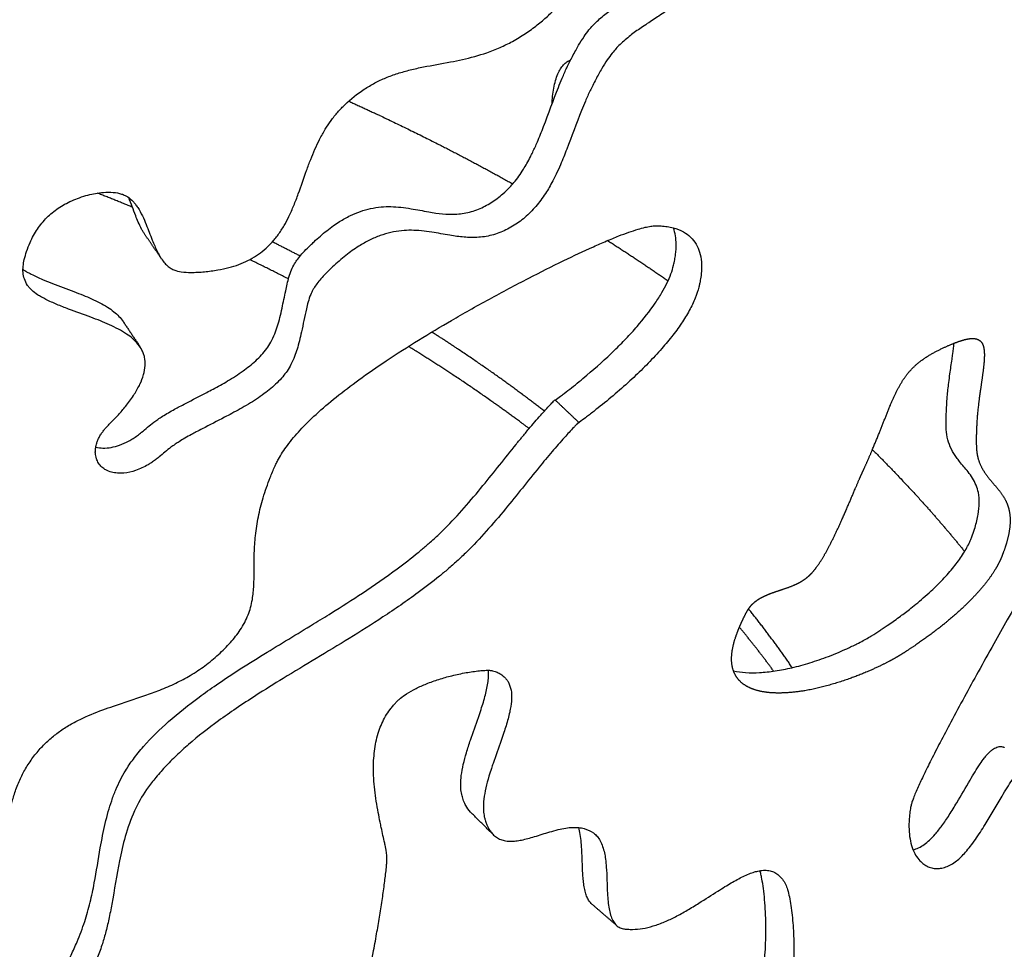
# Model space of a CAD drawing. Units: millimetres. Extents: x 799 to 2239, y 11 to 1429.
# Drawn here: x 1171 to 1273, y 165 to 261 of the extents above; entities that cross this region are included whole.
import ezdxf

# ---------------------------------------------------------------- set-up
doc = ezdxf.new("R2010")
doc.units = ezdxf.units.MM
doc.header["$MEASUREMENT"] = 0
doc.layers.add('Crea2D$visibili$linee', color=7, linetype='Continuous', true_color=0x000000)

msp = doc.modelspace()

# ---------------------------------------------------------------- linework, layer by layer
at = {"layer": 'Crea2D$visibili$linee'}
for points, knots in [([(1221.11, 239.4), (1221.6, 239.59), (1222.53, 240.07), (1223.8, 241.04), (1224.72, 242), (1225.39, 242.87), (1225.83, 243.53), (1226.22, 244.2), (1226.55, 244.81), (1226.91, 245.54), (1227.38, 246.57), (1228.25, 248.76), (1229.05, 250.98), (1229.87, 252.99), (1230.26, 253.85), (1230.63, 254.6), (1231.02, 255.36), (1231.51, 256.25), (1232.08, 257.16), (1232.57, 257.84), (1233.01, 258.36), (1233.62, 258.99), (1234.48, 259.72), (1235.44, 260.41), (1236.43, 261.07), (1237.28, 261.62), (1238.37, 262.34), (1239.51, 263.14), (1240.76, 264.1), (1242.3, 265.46), (1243.66, 266.97), (1244.66, 268.47), (1245.19, 269.39), (1245.67, 270.33), (1246.23, 271.58), (1246.98, 273.44), (1247.51, 275.23), (1247.79, 276.9), (1247.85, 278), (1247.78, 279.03), (1247.56, 279.91), (1247.28, 280.53), (1247, 280.94), (1246.72, 281.27), (1246.39, 281.52), (1246.03, 281.68), (1245.61, 281.78), (1245.11, 281.8), (1244.54, 281.76), (1243.82, 281.66), (1242.79, 281.44), (1241.95, 281.19), (1241.5, 281.05), (1240.77, 280.81), (1239.72, 280.41), (1238.42, 279.74), (1237.24, 279.01), (1235.84, 277.86), (1234.5, 276.41), (1233.58, 275.19), (1233.07, 274.38), (1232.8, 273.88), (1232.59, 273.47), (1232.43, 273.12), (1232.25, 272.75), (1232, 272.22), (1231.44, 270.96), (1230.71, 269.29), (1229.81, 267.35), (1229.09, 265.9), (1228.5, 264.83), (1228.03, 264.11), (1227.53, 263.41), (1226.84, 262.59), (1225.92, 261.66), (1224.86, 260.77), (1223.66, 259.9), (1222.38, 259.12), (1221.04, 258.46), (1219.32, 257.79), (1217.6, 257.33), (1215.41, 256.88), (1213.6, 256.58), (1211.79, 256.19), (1210.49, 255.82), (1209.26, 255.38), (1208.1, 254.83), (1206.64, 253.97), (1205.36, 252.95), (1204.27, 251.81), (1203.58, 250.95), (1202.96, 250.01), (1202.23, 248.68), (1201.61, 247.25), (1200.91, 245.36), (1200.37, 243.76), (1199.76, 242.17), (1199.28, 241.07), (1198.75, 240.06), (1198.15, 239.13), (1197.46, 238.29), (1196.71, 237.56), (1195.62, 236.76), (1194.39, 236.14), (1193.02, 235.72), (1191.83, 235.47), (1190.75, 235.33), (1189.82, 235.26), (1189.02, 235.24), (1188.2, 235.27), (1187.54, 235.43), (1187.16, 235.6), (1186.9, 235.76), (1186.58, 236.02), (1186.22, 236.43), (1185.8, 237.08), (1185.44, 237.81), (1184.99, 238.91), (1184.61, 239.97), (1184.12, 241.1), (1183.74, 241.8), (1183.4, 242.28), (1183.08, 242.67), (1182.72, 242.99), (1182.3, 243.22), (1181.81, 243.41), (1181.05, 243.55), (1179.88, 243.54), (1178.71, 243.32), (1177.63, 242.98), (1176.83, 242.66), (1176.09, 242.3), (1175.42, 241.89), (1174.8, 241.43), (1174.05, 240.74), (1173.39, 239.95), (1172.85, 239.06), (1172.47, 238.28), (1172.16, 237.45), (1171.91, 236.63), (1171.78, 235.9), (1171.76, 235.22), (1171.9, 234.54), (1172.16, 234.02), (1172.44, 233.65), (1172.77, 233.3), (1173.2, 232.98), (1173.7, 232.69), (1174.36, 232.34), (1175.29, 231.92), (1176.84, 231.31), (1178.36, 230.78), (1180.08, 230.12), (1181.33, 229.57), (1182.44, 228.93), (1183.13, 228.4), (1183.68, 227.85), (1184.04, 227.31), (1184.24, 226.85), (1184.38, 226.32), (1184.42, 225.59), (1184.26, 224.65), (1183.86, 223.65), (1183.26, 222.6), (1182.53, 221.58), (1181.87, 220.79), (1181.26, 220.14), (1180.86, 219.74), (1180.53, 219.39), (1180.34, 219.18), (1180.12, 218.93), (1179.89, 218.62), (1179.67, 218.28), (1179.51, 217.93), (1179.37, 217.56), (1179.3, 217.24), (1179.25, 216.9), (1179.24, 216.51), (1179.33, 216.02), (1179.57, 215.52), (1179.91, 215.12), (1180.36, 214.8), (1180.92, 214.59), (1181.54, 214.49), (1182.39, 214.5), (1183.48, 214.75), (1184.42, 215.2), (1185.08, 215.61), (1185.46, 215.88), (1186.12, 216.4), (1186.77, 216.97), (1187.47, 217.48), (1187.95, 217.79), (1188.51, 218.14), (1189.03, 218.42), (1189.43, 218.64), (1189.79, 218.83), (1190.85, 219.38), (1192.08, 220.01), (1193.67, 220.84), (1195.07, 221.61), (1196.4, 222.49), (1197.38, 223.25), (1198.03, 223.83), (1198.59, 224.43), (1199.07, 225.06), (1199.48, 225.76), (1199.82, 226.53), (1200.1, 227.34), (1200.33, 228.19), (1200.65, 229.58), (1200.92, 230.93), (1201.22, 232.22), (1201.42, 232.83), (1201.63, 233.29), (1201.84, 233.66), (1202.14, 234.1), (1202.55, 234.61), (1203.1, 235.19), (1203.95, 236.01), (1205.06, 236.99), (1206.34, 237.91), (1207.53, 238.59), (1208.64, 239.07), (1209.75, 239.39), (1210.84, 239.57), (1211.9, 239.61), (1212.94, 239.55), (1214.26, 239.38), (1215.48, 239.14), (1216.83, 238.93), (1218.09, 238.81), (1219.36, 238.89), (1220.38, 239.13), (1220.87, 239.3), (1221.11, 239.4)], [0, 0, 0, 0, 1.568064, 3.127075, 4.764449, 5.571157, 6.413595, 7.135685, 7.894777, 8.492505, 9.570524, 11.297584, 15.569869, 16.632197, 17.812179, 18.412003, 19.119892, 20.405198, 21.456611, 22.318417, 22.919441, 23.522093, 24.92864, 26.298425, 27.074728, 28.511084, 29.332386, 30.989522, 32.675587, 34.074405, 37.132705, 38.747765, 39.484292, 40.310132, 41.919096, 43.580451, 46.337262, 47.52234, 48.629903, 49.652946, 50.593072, 51.343541, 51.704279, 52.058951, 52.648647, 52.922168, 53.23997, 53.961388, 54.403847, 54.94049, 56.147596, 57.561032, 57.561032, 57.561032, 59.863315, 60.93576, 61.957527, 64.000243, 66.362412, 67.879097, 68.564642, 69.234337, 69.589192, 69.941156, 70.390861, 70.838442, 71.679579, 74.535916, 76.321428, 78.083462, 79.371793, 80.004729, 80.647707, 81.954394, 83.217485, 84.583722, 86.090358, 87.666884, 89.090903, 90.560368, 93.179251, 94.451169, 97.265269, 98.662291, 100.012097, 101.317429, 102.570894, 103.8637, 106.389888, 107.476848, 108.59295, 109.672911, 110.863721, 113.144402, 114.344449, 116.908073, 118.206339, 119.438129, 120.51527, 121.633965, 122.743719, 123.776616, 124.76517, 126.803643, 127.876582, 129.059895, 130.446758, 131.146841, 131.833915, 132.848878, 133.625608, 133.856612, 134.081434, 134.555175, 135.091094, 135.69707, 136.879721, 137.530598, 139.272714, 140.249174, 141.220596, 141.651831, 142.013451, 142.75181, 143.059958, 143.461863, 144.323983, 145.35409, 146.972385, 147.873927, 148.740984, 149.564371, 150.336775, 151.104308, 151.857791, 153.404598, 154.185342, 154.983411, 155.978182, 156.852195, 157.56355, 158.200118, 158.881813, 159.618435, 159.913282, 160.285559, 161.048684, 161.518347, 162.033968, 163.280829, 164.584182, 167.035239, 168.084987, 170.131766, 171.118696, 171.930604, 172.723143, 173.436019, 173.867257, 174.234335, 175.079765, 176.039371, 177.083894, 178.29391, 179.657346, 180.854775, 181.35738, 182.339838, 182.551066, 182.813906, 183.177893, 183.559986, 183.977444, 184.376159, 184.712312, 185.179926, 185.343437, 185.738382, 186.336365, 186.839704, 187.378824, 187.900184, 188.496115, 189.138818, 189.78486, 191.040363, 192.464429, 192.902252, 193.367671, 193.859682, 195.442027, 195.962369, 196.454822, 197.137682, 197.952732, 198.223323, 198.493694, 199.196453, 201.782158, 202.643455, 204.590832, 206.555646, 207.431698, 208.304782, 209.164393, 209.89416, 210.689839, 211.58862, 212.403812, 213.282935, 214.230533, 216.668796, 217.406931, 218.223717, 218.581682, 218.927566, 219.492042, 220.154325, 220.910183, 221.891173, 223.700327, 225.337801, 226.618621, 227.79732, 228.956903, 230.084844, 231.09801, 232.139759, 233.218783, 235.096265, 235.847741, 237.31208, 238.884598, 239.66694, 240.445928, 240.445928, 240.445928, 240.445928]), ([(1218.82, 241.79), (1219.27, 241.97), (1220.17, 242.43), (1221.23, 243.23), (1221.98, 243.96), (1222.53, 244.57), (1223, 245.19), (1223.44, 245.86), (1223.83, 246.52), (1224.15, 247.12), (1224.51, 247.85), (1224.98, 248.89), (1225.86, 251.12), (1226.65, 253.35), (1227.48, 255.37), (1227.95, 256.44), (1228.43, 257.39), (1228.84, 258.16), (1229.23, 258.84), (1229.68, 259.56), (1230.17, 260.24), (1230.63, 260.77), (1231.25, 261.39), (1232.1, 262.1), (1233.03, 262.77), (1233.95, 263.39), (1234.7, 263.87), (1235.63, 264.49), (1236.91, 265.37), (1238.64, 266.71), (1240.14, 268.18), (1241.16, 269.44), (1241.92, 270.52), (1242.67, 271.8), (1243.29, 273.12), (1243.77, 274.27), (1244.23, 275.46), (1244.66, 276.77), (1244.99, 278.23), (1245.17, 279.53), (1245.18, 280.72), (1245.07, 281.46), (1244.98, 281.79)], [0, 0, 0, 0, 1.478561, 2.996349, 3.972538, 4.620966, 5.474302, 6.309435, 7.024996, 7.777181, 8.320319, 9.485746, 11.196273, 15.521368, 16.574565, 17.743752, 19.039579, 19.749307, 20.364222, 21.408274, 22.263505, 22.886931, 23.511545, 24.904043, 26.208839, 26.927832, 28.251983, 28.863423, 30.299038, 32.917513, 35.398656, 36.592712, 37.773795, 39.344442, 41.057396, 42.137097, 43.101298, 44.868932, 46.276162, 47.593681, 48.797621, 49.823634, 49.823634, 49.823634, 49.823634]), ([(1226.41, 252.65), (1226.42, 252.92), (1226.45, 253.47), (1226.58, 254.28), (1226.76, 255.05), (1226.99, 255.72), (1227.26, 256.27), (1227.57, 256.69), (1227.93, 257.01), (1228.19, 257.14), (1228.33, 257.18)], [0, 0, 0, 0, 0.816366, 1.644712, 2.467435, 3.180247, 3.765722, 4.289231, 4.755416, 5.175581, 5.175581, 5.175581, 5.175581]), ([(1179.29, 217.19), (1179.54, 217.13), (1180.07, 217.07), (1180.9, 217.14), (1181.8, 217.39), (1182.55, 217.73), (1183.15, 218.08), (1183.6, 218.39), (1184.31, 218.95), (1184.98, 219.54), (1185.71, 220.08), (1186.41, 220.54), (1187.18, 220.97), (1187.98, 221.4), (1189.09, 221.98), (1190.25, 222.58), (1191.7, 223.34), (1192.97, 224.04), (1194.46, 225), (1195.62, 225.92), (1196.42, 226.71), (1196.95, 227.35), (1197.41, 228.08), (1197.77, 228.87), (1198.08, 229.73), (1198.32, 230.61), (1198.6, 231.83), (1198.83, 232.98), (1199.06, 234.05), (1199.24, 234.78), (1199.48, 235.49), (1199.8, 236.12), (1200.17, 236.66), (1200.61, 237.19), (1201.07, 237.67), (1201.49, 238.08), (1202.14, 238.71), (1202.92, 239.39), (1203.82, 240.06), (1204.62, 240.59), (1205.53, 241.11), (1206.95, 241.7), (1208.37, 242.02), (1209.78, 242.06), (1210.81, 241.99), (1212.12, 241.8), (1213.31, 241.56), (1214.62, 241.34), (1215.59, 241.24), (1216.57, 241.26), (1217.34, 241.35), (1218.09, 241.52), (1218.58, 241.69), (1218.82, 241.79)], [0, 0, 0, 0, 0.746931, 1.59642, 2.510321, 3.521349, 4.063192, 4.606145, 5.148047, 6.771206, 7.286807, 7.857116, 9.315199, 9.906125, 10.602773, 13.061443, 13.809332, 15.525956, 17.419318, 19.101275, 19.960322, 20.797232, 21.596649, 22.544667, 23.402844, 24.320704, 25.303067, 27.125679, 27.848245, 28.581414, 29.393719, 30.093947, 30.680346, 31.364781, 32.169425, 32.65548, 33.142817, 34.882618, 35.751392, 36.505768, 37.773764, 38.887031, 41.100793, 42.101331, 43.130023, 44.195986, 46.052378, 46.795934, 48.168648, 48.968588, 49.723632, 50.498211, 51.27049, 51.27049, 51.27049, 51.27049]), ([(1184.37, 239.16), (1184.31, 239.25), (1184.19, 239.43), (1183.95, 239.85), (1183.69, 240.41), (1183.25, 241.5), (1182.95, 242.36), (1182.7, 242.98)], [0, 0, 0, 0, 0.31259, 0.663082, 1.44697, 2.164456, 4.176499, 4.176499, 4.176499, 4.176499]), ([(1195.83, 191.53), (1195.14, 191.09), (1193.84, 190.23), (1191.49, 188.59), (1189.42, 186.98), (1187.61, 185.34), (1186.44, 184.15), (1185.42, 182.98), (1184.29, 181.52), (1183.19, 179.55), (1182.31, 177.04), (1181.57, 173.81), (1181.14, 170.94), (1180.66, 168.45), (1180.32, 167.03), (1179.92, 165.66), (1179.42, 164.31), (1178.62, 162.41), (1177.21, 159.61), (1174.99, 156.1), (1172.11, 152.59), (1169, 149.71), (1166.32, 147.91), (1164.24, 146.88), (1162.31, 146.1), (1160.29, 145.58), (1158.22, 145.33), (1156.9, 145.31), (1155.89, 145.35), (1155.21, 145.42), (1154.59, 145.52), (1154.02, 145.67), (1153.52, 145.87), (1153.1, 146.11), (1152.76, 146.4), (1152.49, 146.74), (1152.29, 147.1), (1152.13, 147.45), (1151.95, 147.95), (1151.79, 148.45), (1151.57, 149.07), (1151.33, 149.67), (1150.96, 150.35), (1150.5, 150.98), (1149.99, 151.55), (1149.2, 152.29), (1148.42, 152.85), (1147.71, 153.28), (1147.36, 153.49), (1147, 153.69), (1146.59, 153.86), (1146.13, 153.98), (1145.59, 154.1), (1144.96, 154.22), (1143.96, 154.38), (1142.92, 154.53), (1141.63, 154.74), (1140.41, 154.96), (1139.01, 155.28), (1137.73, 155.67), (1136.66, 156.11), (1135.78, 156.63), (1135.2, 157.11), (1134.84, 157.55), (1134.67, 157.8), (1134.57, 158), (1134.49, 158.19), (1134.37, 158.52), (1134.22, 159), (1134.02, 159.7), (1133.82, 160.51), (1133.62, 161.63), (1133.53, 162.88), (1133.67, 164.05), (1133.93, 164.85), (1134.27, 165.55), (1134.87, 166.32), (1135.7, 166.9), (1136.46, 167.25), (1137.32, 167.54), (1138.54, 167.77), (1140.18, 167.86), (1142.09, 167.79), (1144.14, 167.56), (1146.4, 167.18), (1148.72, 166.71), (1151.65, 166.03), (1154.11, 165.4), (1156.35, 164.86), (1157.53, 164.59), (1158.6, 164.38), (1159.21, 164.27), (1159.65, 164.22), (1160, 164.18), (1160.42, 164.15), (1160.83, 164.17), (1161.17, 164.25), (1161.48, 164.34), (1161.85, 164.48), (1162.24, 164.64), (1162.8, 164.87), (1163.73, 165.29), (1165.01, 166.03), (1166.19, 166.95), (1167.08, 167.88), (1167.74, 168.74), (1168.32, 169.73), (1168.79, 170.79), (1169.17, 171.97), (1169.48, 173.26), (1169.79, 175.15), (1170.01, 177.03), (1170.29, 178.85), (1170.54, 180.12), (1170.88, 181.39), (1171.34, 182.63), (1171.95, 183.85), (1172.69, 184.99), (1173.52, 186.03), (1174.43, 186.94), (1175.41, 187.73), (1176.49, 188.45), (1178.01, 189.26), (1179.58, 189.9), (1181.83, 190.68), (1183.81, 191.31), (1185.96, 192.09), (1187.54, 192.77), (1188.84, 193.47), (1189.83, 194.08), (1190.82, 194.78), (1191.97, 195.73), (1193.21, 196.97), (1194.1, 198.09), (1194.68, 199.06), (1195.03, 199.83), (1195.3, 200.63), (1195.52, 201.65), (1195.62, 202.69), (1195.66, 204.29), (1195.63, 206), (1195.77, 208.1), (1196.06, 210.02), (1196.57, 212.02), (1197.11, 213.56), (1197.54, 214.62), (1197.75, 215.11), (1197.96, 215.55), (1198.34, 216.31), (1199.12, 217.48), (1200.43, 219.03), (1202.12, 220.69), (1204.16, 222.42), (1206.58, 224.26), (1210.52, 226.98), (1214.36, 229.33), (1217.95, 231.39), (1220.6, 232.86), (1223.83, 234.58), (1227.41, 236.39), (1230.1, 237.65), (1232.01, 238.48), (1233.23, 238.99), (1234.31, 239.39), (1235.22, 239.69), (1235.97, 239.9), (1236.58, 240.02), (1237.04, 240.06), (1237.39, 240.06), (1237.8, 240.04), (1238.31, 239.99), (1239.1, 239.83), (1239.94, 239.51), (1240.76, 238.92), (1241.33, 238.19), (1241.7, 237.31), (1241.88, 236.26), (1241.85, 235.28), (1241.75, 234.53), (1241.66, 234.08), (1241.52, 233.45), (1241.2, 232.51), (1240.59, 231.26), (1239.77, 229.93), (1238.76, 228.56), (1237.54, 227.12), (1236.17, 225.66), (1234.62, 224.16), (1232.95, 222.69), (1231.47, 221.47), (1230.44, 220.67), (1229.8, 220.18), (1229.4, 219.88), (1229.13, 219.68), (1229.07, 219.63), (1229.04, 219.6), (1229.02, 219.59), (1229.01, 219.57), (1229, 219.57)], [0, 0, 0, 0, 2.453287, 4.668041, 8.604349, 10.31161, 11.997646, 13.592931, 14.974115, 17.526437, 20.339434, 22.91193, 27.458075, 29.046327, 30.518525, 31.831211, 33.327329, 34.857307, 38.007309, 42.716761, 47.304119, 51.597718, 55.38331, 56.973064, 58.549669, 61.619783, 63.210179, 64.805661, 65.556803, 66.240124, 66.855838, 67.449968, 68.016736, 68.444609, 68.897665, 69.357019, 69.728354, 70.140203, 70.512148, 71.340114, 71.712488, 72.456154, 73.283807, 74.035319, 74.79792, 75.575561, 77.270832, 77.682163, 78.050259, 78.517783, 78.905461, 79.38563, 79.929067, 80.56158, 81.307401, 82.970777, 83.722664, 85.218815, 86.692995, 88.030604, 89.22294, 90.175956, 91.083603, 91.477717, 91.865439, 91.993568, 92.142444, 92.504322, 93.036535, 93.654956, 94.68104, 95.540958, 97.066851, 98.425038, 99.044376, 99.592726, 100.752457, 101.939115, 102.584915, 103.26327, 104.660319, 106.307125, 108.18013, 110.377401, 112.516798, 115.028383, 117.494717, 121.538936, 122.644303, 124.405151, 125.164622, 125.932615, 126.24367, 126.505436, 126.985019, 127.502216, 127.736949, 128.022466, 128.47834, 128.936141, 129.272472, 130.283969, 132.004303, 133.699017, 134.75267, 135.875548, 136.947531, 138.173312, 139.348336, 140.673965, 142.15467, 145.078956, 146.369079, 147.68177, 148.933127, 150.332578, 151.644278, 153.018826, 154.396962, 155.648321, 156.869033, 158.164024, 159.517366, 162.053733, 163.239395, 166.645914, 168.299539, 170.097679, 171.80201, 172.724218, 173.587815, 175.432565, 177.192006, 178.832865, 179.725574, 180.575798, 181.382557, 182.246157, 183.703151, 184.498996, 187.046017, 188.844116, 190.804549, 192.854492, 195.048662, 195.676745, 196.284372, 196.659874, 197.125045, 198.839236, 200.875189, 203.206834, 205.929291, 208.896299, 212.332987, 220.283668, 222.410206, 224.750848, 229.355149, 233.398664, 236.784762, 238.275857, 239.633489, 240.753375, 241.741459, 242.501798, 243.08855, 243.595541, 243.878209, 244.155091, 244.805123, 245.426786, 246.564722, 247.488511, 248.418492, 249.33475, 250.339569, 251.58712, 252.261257, 252.622124, 252.966767, 254.176156, 255.597195, 257.147982, 258.855281, 260.69985, 262.789106, 264.868282, 267.175649, 269.464829, 270.602172, 271.110029, 271.885678, 272.087602, 272.125402, 272.136835, 272.185528, 272.200505, 272.200505, 272.200505, 272.200505]), ([(1226.75, 222.05), (1226.93, 222.18), (1227.24, 222.42), (1227.8, 222.84), (1228.71, 223.55), (1230.48, 224.99), (1232.36, 226.68), (1234.07, 228.4), (1235.51, 229.99), (1236.77, 231.58), (1237.74, 233.1), (1238.29, 234.12), (1238.69, 235.06), (1238.92, 235.77), (1239.02, 236.26), (1239.1, 236.63), (1239.2, 237.27), (1239.25, 238.1), (1239.18, 239.03), (1239.04, 239.59), (1238.94, 239.85)], [0, 0, 0, 0, 0.683425, 1.157446, 2.107736, 4.137646, 7.99691, 9.69996, 11.407417, 14.443635, 15.750689, 16.846042, 17.890802, 18.816748, 19.085715, 19.397357, 19.956931, 21.010533, 21.896735, 22.737198, 22.737198, 22.737198, 22.737198]), ([(1171.78, 235.54), (1171.9, 235.46), (1172.18, 235.3), (1172.85, 234.94), (1173.74, 234.53), (1175.21, 233.94), (1176.63, 233.43), (1178.26, 232.79), (1179.43, 232.28), (1180.48, 231.69), (1181.14, 231.22), (1181.7, 230.72), (1182, 230.36), (1182.12, 230.17)], [0, 0, 0, 0, 0.438596, 0.988795, 2.263756, 3.392437, 5.737439, 6.777012, 8.653689, 9.563128, 10.375536, 11.096539, 11.78571, 11.78571, 11.78571, 11.78571]), ([(1267.13, 219.02), (1267.12, 219.29), (1267.11, 219.83), (1267.13, 220.95), (1267.21, 222.3), (1267.36, 223.67), (1267.53, 224.96), (1267.68, 225.95), (1267.83, 227.01), (1267.89, 227.56), (1267.92, 227.93)], [0, 0, 0, 0, 0.811201, 1.619809, 3.381863, 4.846586, 5.75142, 7.288817, 7.85078, 8.958564, 8.958564, 8.958564, 8.958564]), ([(1193.87, 194.05), (1194.79, 194.64), (1197.42, 196.29), (1200.7, 198.25), (1204.09, 200.34), (1207, 202.2), (1210, 204.27), (1212.16, 205.95), (1213.29, 206.89), (1213.88, 207.4), (1214.36, 207.83), (1214.87, 208.31), (1215.88, 209.31), (1217.38, 210.93), (1219.23, 213.13), (1221, 215.34), (1222.25, 216.91), (1223.02, 217.87), (1223.34, 218.26), (1223.66, 218.65), (1224.3, 219.42), (1224.99, 220.22), (1225.74, 221.04), (1226.18, 221.52), (1226.5, 221.86), (1226.66, 222.03), (1226.71, 222.08), (1226.71, 222.08)], [0, 0, 0, 0, 3.293503, 9.288173, 11.460833, 15.265398, 19.634335, 22.382979, 23.486368, 24.038977, 24.730389, 25.422045, 26.113579, 29.01015, 32.027618, 34.76173, 37.498001, 38.046417, 38.458103, 39.007622, 39.557844, 41.454651, 42.180733, 42.907201, 43.39163, 43.591029, 43.602025, 43.602025, 43.602025, 43.602025]), ([(1229.01, 219.58), (1229.05, 219.63), (1229.1, 219.68), (1229.15, 219.74), (1229.16, 219.76), (1229.16, 219.76), (1229.16, 219.76), (1229.16, 219.76), (1229.16, 219.76), (1229.16, 219.76), (1229.14, 219.75), (1229.1, 219.7), (1229.01, 219.61), (1228.86, 219.45), (1228.42, 218.97), (1227.57, 218.07), (1226.38, 216.7), (1224.35, 214.24), (1222.15, 211.44), (1219.66, 208.51), (1217.98, 206.71), (1216.78, 205.57), (1216.12, 204.98), (1215.52, 204.46), (1214.36, 203.5), (1212.74, 202.26), (1210.79, 200.87), (1208.43, 199.28), (1204.39, 196.74), (1199.96, 194.12), (1196.76, 192.13), (1195.83, 191.53)], [0, 0, 0, 0, 0.185521, 0.225153, 0.233275, 0.235408, 0.237405, 0.23832, 0.239083, 0.240942, 0.253059, 0.294081, 0.434031, 0.626666, 0.976692, 2.376474, 4.331342, 6.416864, 11.95646, 15.011842, 17.943908, 19.343401, 19.972896, 20.601574, 21.71735, 24.496356, 26.708713, 28.913078, 33.033989, 41.017278, 44.347649, 44.347649, 44.347649, 44.347649]), ([(1245.15, 194.08), (1245.56, 193.99), (1246.46, 193.87), (1247.62, 193.87), (1248.64, 193.96), (1249.76, 194.1), (1251.24, 194.39), (1253.09, 194.9), (1254.68, 195.45), (1255.94, 195.96), (1256.92, 196.39), (1257.78, 196.8), (1258.52, 197.19), (1259.02, 197.47), (1259.6, 197.82), (1260.1, 198.14), (1260.64, 198.5), (1261.3, 198.94), (1262.21, 199.58), (1263.19, 200.32), (1264.02, 200.99), (1264.77, 201.62), (1265.77, 202.52), (1266.88, 203.62), (1268.01, 204.92), (1268.91, 206.16), (1269.37, 207.01), (1269.55, 207.42), (1269.6, 207.53), (1269.69, 207.76), (1269.88, 208.25), (1270.16, 209.08), (1270.44, 210.18), (1270.57, 211.39), (1270.49, 212.41), (1270.22, 213.27), (1269.85, 213.99), (1269.27, 214.8), (1268.67, 215.48), (1268.08, 216.24), (1267.62, 216.97), (1267.24, 217.95), (1267.14, 218.66), (1267.13, 219.02)], [0, 0, 0, 0, 1.263476, 2.696283, 3.483547, 4.326533, 6.087574, 8.01641, 10.061484, 11.14863, 12.096847, 13.262428, 14.005529, 14.607753, 14.987777, 16.018701, 16.407292, 16.913828, 18.411157, 19.742174, 20.595589, 21.60621, 22.684221, 24.622594, 26.316837, 27.846871, 29.202882, 29.202882, 29.202882, 29.540896, 29.959649, 30.781773, 32.166073, 33.358075, 34.424233, 35.218869, 36.05094, 36.835318, 38.222643, 38.733834, 39.743032, 40.796873, 41.873492, 41.873492, 41.873492, 41.873492]), ([(1280.45, 210.62), (1279.71, 209.52), (1278.3, 207.39), (1276.72, 204.92), (1275.8, 203.42), (1275.39, 202.75), (1274.63, 201.45), (1273.49, 199.46), (1271.95, 196.73), (1269.99, 193.21), (1268.15, 189.82), (1266.54, 186.78), (1265.61, 184.97), (1264.85, 183.44), (1264.31, 182.3), (1263.96, 181.5), (1263.75, 180.97), (1263.59, 180.54), (1263.5, 180.21), (1263.44, 179.93), (1263.38, 179.56), (1263.3, 178.89), (1263.25, 177.99), (1263.32, 176.97), (1263.51, 176.05), (1263.83, 175.23), (1264.23, 174.61), (1264.67, 174.17), (1265.13, 173.87), (1265.62, 173.69), (1266.15, 173.63), (1266.69, 173.68), (1267.25, 173.86), (1267.79, 174.14), (1268.3, 174.52), (1268.79, 174.97), (1269.26, 175.5), (1269.76, 176.13), (1270.45, 177.09), (1271.5, 178.76), (1272.51, 180.51), (1273.4, 181.98), (1273.89, 182.75), (1274.31, 183.32), (1274.63, 183.71), (1274.86, 183.95), (1275.07, 184.14), (1275.29, 184.3), (1275.52, 184.41), (1275.76, 184.49), (1275.99, 184.53), (1276.13, 184.52), (1276.2, 184.51)], [0, 0, 0, 0, 3.982545, 7.670953, 8.766516, 9.269512, 10.032955, 13.290981, 16.144987, 19.441291, 25.369344, 27.73469, 29.756232, 31.475299, 32.859324, 33.528174, 34.094835, 34.558586, 34.916533, 35.119989, 35.413856, 36.052203, 37.120761, 38.136897, 39.089532, 39.961002, 40.739929, 41.30513, 41.827849, 42.350792, 42.87507, 43.418182, 43.984567, 44.604883, 45.256372, 45.882112, 46.598866, 47.387636, 48.291699, 50.138657, 53.314421, 54.333898, 55.291761, 56.062996, 56.451011, 56.78833, 57.074786, 57.314065, 57.581859, 57.848103, 58.070246, 58.275886, 58.275886, 58.275886, 58.275886]), ([(1151.6, 148.99), (1151.79, 148.82), (1152.25, 148.52), (1153.12, 148.23), (1154, 148.09), (1154.83, 148.02), (1156.21, 147.98), (1158.3, 148.12), (1160.97, 148.78), (1163.51, 149.85), (1165.9, 151.27), (1168.21, 153.06), (1170.4, 155.18), (1172.47, 157.62), (1174.36, 160.3), (1175.75, 162.7), (1176.73, 164.64), (1177.47, 166.29), (1178.04, 167.79), (1178.46, 169.16), (1178.81, 170.48), (1179.26, 172.7), (1179.62, 175.01), (1180.07, 177.47), (1180.44, 179.1), (1180.93, 180.67), (1181.34, 181.77), (1181.82, 182.81), (1182.41, 183.88), (1183.04, 184.8), (1183.69, 185.62), (1184.83, 186.97), (1186.87, 188.97), (1189.45, 191.02), (1191.84, 192.71), (1193.16, 193.58), (1193.87, 194.05)], [0, 0, 0, 0, 0.771322, 1.62771, 2.744711, 3.427728, 4.122974, 6.896441, 9.698761, 12.347743, 15.139902, 18.024457, 21.082766, 24.282257, 27.603039, 30.920342, 32.586324, 34.118629, 36.358938, 37.375918, 38.421353, 40.471046, 44.145109, 45.43968, 47.989407, 49.159867, 50.364309, 51.505782, 52.580064, 54.033528, 54.838854, 55.713573, 59.361813, 63.38425, 65.580692, 68.136398, 68.136398, 68.136398, 68.136398]), ([(1219.23, 132.25), (1219.56, 132.34), (1220.16, 132.48), (1221.01, 132.62), (1221.74, 132.68), (1222.39, 132.64), (1222.97, 132.52), (1223.48, 132.29), (1223.92, 131.97), (1224.29, 131.51), (1224.62, 130.88), (1224.87, 130.08), (1225.02, 129.32), (1225.22, 128.19), (1225.42, 126.96), (1225.73, 125.41), (1226.09, 124.04), (1226.55, 122.59), (1226.99, 121.42), (1227.37, 120.56), (1227.72, 119.86), (1228.07, 119.26), (1228.45, 118.79), (1228.7, 118.54), (1228.93, 118.38), (1229.14, 118.27), (1229.35, 118.22), (1229.56, 118.21), (1229.76, 118.26), (1230.04, 118.4), (1230.38, 118.71), (1230.76, 119.26), (1231.11, 119.98), (1231.46, 120.9), (1231.8, 122.04), (1232.09, 123.18), (1232.31, 124.23), (1232.47, 125), (1232.58, 125.65), (1232.65, 126.14), (1232.69, 126.56), (1232.7, 126.89), (1232.68, 127.14), (1232.64, 127.32), (1232.58, 127.47), (1232.49, 127.57), (1232.38, 127.61), (1232.27, 127.63), (1232.09, 127.62), (1231.9, 127.58), (1231.7, 127.58), (1231.55, 127.64), (1231.47, 127.76), (1231.42, 127.89), (1231.38, 128.1), (1231.37, 128.41), (1231.41, 128.88), (1231.51, 129.6), (1231.72, 130.64), (1232.02, 131.89), (1232.37, 133.19), (1232.85, 134.74), (1233.51, 136.53), (1234.54, 138.69), (1235.92, 140.83), (1237.72, 142.75), (1239.36, 144.02), (1241.06, 145.16), (1242.55, 146.08), (1244.07, 147.13), (1245.18, 148.02), (1246.22, 149.03), (1247.18, 150.17), (1247.89, 151.22), (1248.43, 152.15), (1248.87, 153), (1249.26, 153.85), (1249.61, 154.71), (1249.9, 155.51), (1250.2, 156.39), (1250.45, 157.28), (1250.68, 158.2), (1250.87, 159.14), (1251.09, 160.49), (1251.29, 162.25), (1251.4, 164.44), (1251.39, 166.65), (1251.26, 168.45), (1251.09, 169.79), (1250.94, 170.68), (1250.76, 171.42), (1250.57, 171.95), (1250.38, 172.3), (1250.16, 172.63), (1249.85, 172.97), (1249.41, 173.27), (1248.93, 173.44), (1248.37, 173.49), (1247.83, 173.43), (1247.29, 173.3), (1246.52, 173.02), (1245.5, 172.52), (1244.44, 171.89), (1243.13, 171.06), (1241.84, 170.23), (1240.38, 169.34), (1239.21, 168.68), (1238.04, 168.13), (1236.91, 167.71), (1235.8, 167.43), (1234.9, 167.35), (1234.3, 167.37), (1233.98, 167.4), (1233.76, 167.43), (1233.55, 167.49), (1233.27, 167.61), (1232.95, 167.86), (1232.65, 168.3), (1232.44, 168.86), (1232.29, 169.52), (1232.19, 170.27), (1232.09, 171.71), (1232.08, 173.18), (1231.95, 174.57), (1231.83, 175.28), (1231.66, 175.92), (1231.41, 176.51), (1231.09, 176.99), (1230.56, 177.46), (1229.9, 177.77), (1229.15, 177.9), (1228.51, 177.91), (1227.8, 177.84), (1227.02, 177.67), (1225.94, 177.37), (1224.91, 177.04), (1223.93, 176.75), (1223.29, 176.6), (1222.67, 176.5), (1222.07, 176.46), (1221.5, 176.52), (1220.99, 176.68), (1220.56, 176.93), (1220.22, 177.26), (1219.99, 177.57), (1219.83, 177.84), (1219.7, 178.11), (1219.59, 178.4), (1219.49, 178.7), (1219.39, 179.1), (1219.34, 179.5), (1219.31, 180.11), (1219.36, 180.9), (1219.57, 182.01), (1219.85, 183.06), (1220.12, 183.9), (1220.53, 185.13), (1220.98, 186.36), (1221.51, 187.89), (1221.81, 188.87), (1222.04, 189.77), (1222.18, 190.54), (1222.27, 191.38), (1222.19, 192.16), (1222.01, 192.7), (1221.83, 193.05), (1221.6, 193.35), (1221.3, 193.62), (1220.95, 193.85), (1220.6, 194.01), (1220.31, 194.09), (1220.11, 194.12), (1219.85, 194.14), (1219.44, 194.13), (1218.64, 194.07), (1217.5, 193.9), (1216.1, 193.6), (1214.73, 193.21), (1213.49, 192.77), (1212.38, 192.28), (1211.48, 191.78), (1210.86, 191.34), (1210.48, 191.01), (1210.22, 190.74), (1209.95, 190.44), (1209.6, 189.99), (1209.05, 189.16), (1208.46, 187.81), (1208.2, 186.64), (1208.11, 186.03), (1208.02, 185.38), (1207.95, 184.36), (1207.99, 182.94), (1208.13, 181.39), (1208.37, 179.88), (1208.63, 178.59), (1208.85, 177.53), (1209.05, 176.66), (1209.22, 175.86), (1209.29, 175.5), (1209.33, 175.21), (1209.37, 174.9), (1209.37, 174.56), (1209.34, 174.16), (1209.31, 173.79), (1209.23, 173.05), (1209.09, 171.91), (1208.87, 170.31), (1208.6, 168.62), (1208.29, 166.82), (1207.8, 164.17), (1206.79, 159.28), (1205.48, 153.79), (1204.18, 149.16), (1203.52, 147.02), (1203.18, 145.93), (1202.85, 144.97), (1202.34, 143.78), (1201.55, 142.26), (1200.28, 140.13), (1198.97, 138.16), (1197.81, 136.29), (1197.15, 135.12), (1196.54, 133.93), (1196.07, 132.76), (1195.77, 131.59), (1195.66, 130.53), (1195.74, 129.59), (1195.98, 128.8), (1196.37, 128.17), (1196.89, 127.66), (1197.56, 127.29), (1198.38, 127.02), (1199.32, 126.89), (1200.43, 126.86), (1201.6, 126.95), (1202.84, 127.14), (1204.14, 127.4), (1205.55, 127.75), (1207.59, 128.33), (1209.62, 129), (1212.29, 129.94), (1214.42, 130.71), (1216.56, 131.45), (1217.94, 131.9), (1218.82, 132.15), (1219.23, 132.25)], [0, 0, 0, 0, 1.018319, 1.850399, 2.590385, 3.196927, 3.797853, 4.361868, 4.870677, 5.413672, 6.11574, 7.002216, 7.925015, 8.433459, 10.434164, 11.668003, 13.168543, 14.706914, 16.20861, 16.908433, 17.528472, 18.568825, 18.993745, 19.348947, 19.607283, 19.837337, 20.04556, 20.256381, 20.455027, 20.67366, 21.188812, 21.829302, 22.653431, 23.594945, 24.755502, 26.227955, 27.119856, 27.999744, 28.576114, 29.09111, 29.49741, 29.840923, 30.063258, 30.251056, 30.405299, 30.53353, 30.639463, 30.755068, 30.872599, 31.181865, 31.331009, 31.479479, 31.643285, 31.758409, 31.900816, 32.251813, 32.697719, 33.307475, 34.430716, 35.890959, 37.179528, 38.450428, 40.772406, 42.88654, 45.626702, 48.387794, 50.730645, 51.838536, 54.536826, 55.966857, 57.403569, 58.794932, 60.302247, 61.883775, 62.569764, 63.549258, 64.739468, 65.376471, 66.341258, 67.278453, 68.185543, 69.112662, 70.109626, 71.076366, 73.206581, 75.403876, 77.666713, 79.826429, 80.827504, 81.724249, 82.51469, 83.106642, 83.409492, 83.71967, 84.29237, 84.769239, 85.294391, 85.831595, 86.430622, 86.925062, 87.503219, 88.867661, 90.339724, 91.207888, 93.519099, 94.93902, 96.325964, 97.556521, 98.816815, 99.942509, 100.97967, 101.506423, 101.752658, 101.937461, 102.186648, 102.392107, 102.859722, 103.371498, 103.987264, 104.642856, 105.412964, 106.251154, 108.97915, 109.805406, 110.445042, 111.134334, 111.788824, 112.344764, 112.856526, 113.918443, 114.494937, 115.115759, 115.828568, 116.635525, 117.531618, 119.173045, 119.886455, 120.581152, 121.153231, 121.783446, 122.36674, 122.869429, 123.383381, 123.852345, 124.288668, 124.510443, 124.810866, 125.193999, 125.428049, 125.767465, 126.417296, 126.636207, 127.5997, 128.779211, 130.023745, 130.875234, 131.413748, 133.92002, 134.787569, 136.275133, 136.99342, 137.590221, 138.620464, 139.510346, 139.940007, 140.315093, 140.680812, 141.08181, 141.507718, 141.94712, 142.237594, 142.385721, 142.571466, 143.026067, 143.591849, 144.9747, 146.479436, 147.887653, 149.244235, 150.425913, 151.536883, 152.33588, 152.691206, 153.046556, 153.461768, 153.901611, 154.754783, 156.444296, 158.313199, 158.313199, 158.313199, 160.282423, 161.354079, 162.573965, 164.947029, 165.946196, 166.52584, 168.177162, 168.632597, 168.986733, 169.281263, 169.516448, 169.918091, 170.28955, 170.712761, 171.042714, 172.517298, 174.152125, 175.897384, 177.655469, 179.620946, 183.982992, 192.646887, 196.545405, 198.413668, 199.355092, 199.961836, 201.466125, 203.234081, 205.108998, 208.907059, 210.318603, 211.704692, 212.9393, 214.33146, 215.482764, 216.547304, 217.530787, 218.292124, 219.02357, 219.713973, 220.467232, 221.305253, 222.286106, 223.32231, 224.603582, 225.828001, 227.081577, 228.569988, 230.186885, 233.45368, 234.981934, 238.661647, 240.25386, 241.759929, 243.019557, 243.019557, 243.019557, 243.019557]), ([(1218, 179.47), (1217.8, 179.68), (1217.59, 179.98), (1217.38, 180.4), (1217.28, 180.65), (1217.19, 180.91), (1217.11, 181.18), (1217.02, 181.58), (1216.99, 181.97), (1216.98, 182.57), (1217.03, 183.34), (1217.24, 184.43), (1217.57, 185.66), (1218.1, 187.28), (1218.64, 188.76), (1219.16, 190.31), (1219.47, 191.32), (1219.7, 192.28), (1219.81, 192.95), (1219.87, 193.57), (1219.86, 193.96), (1219.84, 194.13)], [0, 0, 0, 0, 0.866624, 1.089531, 1.391621, 1.68063, 1.936059, 2.238489, 2.892924, 3.113172, 4.032782, 5.209326, 6.447649, 7.82884, 10.316124, 11.17664, 12.754966, 13.46444, 14.145523, 14.793524, 15.318316, 15.318316, 15.318316, 15.318316]), ([(1263.7, 175.59), (1263.9, 175.64), (1264.3, 175.79), (1264.87, 176.13), (1265.44, 176.61), (1266.05, 177.26), (1266.73, 178.13), (1267.47, 179.22), (1268.43, 180.8), (1269.29, 182.3), (1270.09, 183.64), (1270.58, 184.4), (1270.99, 184.99), (1271.31, 185.39), (1271.55, 185.64), (1271.77, 185.85), (1271.99, 186.02), (1272.23, 186.14), (1272.47, 186.23), (1272.71, 186.26), (1272.86, 186.25), (1272.92, 186.24)], [0, 0, 0, 0, 0.612779, 1.28205, 1.988262, 2.833711, 3.955496, 5.300693, 6.793545, 9.495419, 10.494351, 11.459815, 12.229367, 12.642145, 12.982089, 13.281248, 13.542945, 13.815956, 14.084961, 14.315681, 14.523383, 14.523383, 14.523383, 14.523383]), ([(1230.52, 169.98), (1230.42, 170.07), (1230.23, 170.29), (1230.01, 170.7), (1229.84, 171.2), (1229.72, 171.77), (1229.64, 172.4), (1229.59, 173.04), (1229.54, 174.06), (1229.52, 175.16), (1229.44, 176.31), (1229.35, 177.14), (1229.24, 177.65), (1229.18, 177.88)], [0, 0, 0, 0, 0.420313, 0.872393, 1.386244, 2.005125, 2.610729, 3.274074, 3.950066, 5.654564, 6.577693, 7.431167, 8.144715, 8.144715, 8.144715, 8.144715]), ([(1228.94, 129.85), (1228.91, 129.88), (1228.86, 129.94), (1228.81, 130.07), (1228.77, 130.24), (1228.75, 130.54), (1228.78, 131.02), (1228.89, 131.75), (1229.07, 132.71), (1229.42, 134.19), (1230.04, 136.49), (1231.07, 139.31), (1232.32, 141.6), (1233.36, 143.04), (1234.06, 143.87), (1234.81, 144.64), (1235.83, 145.55), (1236.91, 146.36), (1238.38, 147.33), (1239.7, 148.15), (1241.08, 149.09), (1242.1, 149.88), (1243.07, 150.78), (1243.98, 151.79), (1244.84, 152.96), (1245.62, 154.29), (1246.23, 155.55), (1246.72, 156.74), (1247.08, 157.72), (1247.39, 158.7), (1247.75, 160.02), (1248.1, 161.81), (1248.39, 164.12), (1248.52, 166.6), (1248.49, 168.73), (1248.38, 170.4), (1248.25, 171.54), (1248.12, 172.42), (1247.99, 173.03), (1247.92, 173.31), (1247.89, 173.43)], [0, 0, 0, 0, 0.114651, 0.2443, 0.413217, 0.615091, 1.160856, 1.858634, 2.828129, 4.0737, 6.438443, 9.957438, 13.084497, 14.215402, 15.287634, 16.34613, 17.435377, 19.387666, 20.374316, 22.733553, 24.040686, 25.400112, 26.588039, 28.010035, 29.458797, 30.951383, 32.629701, 33.669313, 34.79042, 35.767243, 36.761529, 38.891693, 41.213129, 43.753786, 46.328296, 47.604973, 48.769264, 49.784849, 50.254871, 50.64344, 50.64344, 50.64344, 50.64344])]:
    msp.add_open_spline(points, degree=3, knots=knots, dxfattribs=at)
for points, weights, knots in [([(1205.41, 252.94), (1207.09, 252.18), (1208.74, 251.41), (1214.5, 248.63), (1218.5, 246.56), (1222.36, 244.39)], [4784.85216336, 4783.70514025, 4782.53599318, 4778.35256089, 4775.2232334, 4771.96615438], [1312.37678, 1312.37678, 1312.37678, 1312.37678, 1320.648235, 1320.648235, 1341.436556, 1341.436556, 1341.436556, 1341.436556]), ([(1225.63, 220.91), (1224.17, 222.04), (1220.75, 224.59), (1216.8, 227.28), (1214.35, 228.86), (1213.99, 229.08)], [4736.93008872, 4738.59382909, 4742.37788358, 4746.37323043, 4748.72473594, 4749.05860414], [-1021.034137, -1021.034137, -1021.034137, -1021.034137, -1013.346683, -1003.29695, -1001.62668, -1001.62668, -1001.62668, -1001.62668]), ([(1247.02, 200.88), (1247.06, 200.92), (1247.14, 201), (1247.31, 201.16), (1247.64, 201.43), (1247.96, 201.61), (1248.19, 201.73), (1248.31, 201.79), (1248.58, 201.91), (1249, 202.08), (1249.7, 202.33), (1250.5, 202.58), (1251.37, 202.91), (1252.04, 203.23), (1252.45, 203.5), (1252.64, 203.64), (1252.77, 203.74), (1252.9, 203.85), (1253.02, 203.96), (1253.2, 204.13), (1253.55, 204.53), (1254.06, 205.25), (1254.61, 206.15), (1255.17, 207.21), (1255.77, 208.42), (1256.35, 209.69), (1257.08, 211.36), (1257.7, 212.85), (1258.16, 213.9), (1258.27, 214.16), (1258.43, 214.51), (1258.66, 215.01), (1259.07, 215.93), (1259.52, 216.98), (1260.19, 218.62), (1260.77, 220.08), (1261.35, 221.53), (1261.87, 222.73), (1262.47, 223.87), (1263.06, 224.7), (1263.64, 225.38), (1264.46, 226.11), (1265.67, 226.9), (1266.88, 227.49), (1267.92, 227.93), (1268.59, 228.18), (1269.13, 228.33), (1269.56, 228.41), (1269.92, 228.43), (1270.24, 228.38), (1270.5, 228.28), (1270.72, 228.1), (1270.88, 227.86), (1270.94, 227.67), (1270.97, 227.57), (1270.99, 227.47), (1271.03, 227.27), (1271.06, 226.93), (1271.06, 226.55), (1271.03, 225.89), (1270.94, 225.16), (1270.79, 224.05), (1270.64, 223.03), (1270.46, 221.72), (1270.26, 219.83), (1270.2, 218.24), (1270.24, 217.12)], [1, 1, 1, 1, 1, 1, 1, 1, 1, 1, 1, 1, 1, 1, 1, 1, 0.998885013445, 0.998885013445, 1, 1, 1, 1, 1, 1, 1, 1, 1, 1, 1, 1, 1, 1, 1, 1, 1, 1, 1, 1, 1, 1, 1, 1, 1, 1, 1, 1, 1, 1, 1, 1, 1, 1, 1, 1, 1, 1, 1, 1, 1, 1, 1, 1, 1, 1, 1, 1, 1], [0, 0, 0, 0, 0.166803, 0.337901, 0.693813, 1.453834, 1.453834, 1.453834, 1.861591, 2.333299, 2.819841, 4.08803, 4.853375, 5.617026, 6.311752, 6.311752, 6.311752, 6.81876, 6.81876, 6.81876, 7.539426, 8.424498, 9.457385, 10.700759, 12.009924, 13.50101, 14.91209, 17.466713, 18.342199, 18.342199, 18.342199, 19.482883, 19.99935, 21.358921, 22.901209, 25.31189, 26.088296, 27.580591, 29.214381, 29.947032, 30.650891, 31.875419, 33.226451, 34.995355, 35.886225, 36.625773, 37.140748, 37.563788, 37.928748, 38.238197, 38.515879, 38.779774, 39.058497, 39.376903, 39.376903, 39.376903, 39.666028, 40.002383, 40.37847, 40.829844, 41.98132, 42.568454, 44.18343, 45.099373, 46.531239, 49.878966, 49.878966, 49.878966, 49.878966]), ([(1224.05, 219.11), (1223.09, 219.83), (1220.16, 221.98), (1216.01, 224.82), (1212.74, 226.88), (1211.58, 227.6)], [4741.00423532, 4742.0741754, 4745.26654318, 4749.47624078, 4752.55132588, 4753.61335551], [-1018.340721, -1018.340721, -1018.340721, -1018.340721, -1013.346683, -1003.29695, -997.892052, -997.892052, -997.892052, -997.892052]), ([(1270.24, 217.12), (1270.26, 216.76), (1270.36, 216.06), (1270.74, 215.08), (1271.22, 214.36), (1271.82, 213.61), (1272.42, 212.94), (1273.02, 212.14), (1273.4, 211.43), (1273.67, 210.58), (1273.76, 209.56), (1273.63, 208.35), (1273.35, 207.25), (1273.06, 206.42), (1272.87, 205.92), (1272.77, 205.69), (1272.73, 205.59), (1272.59, 205.27), (1272.25, 204.63), (1271.61, 203.66), (1270.83, 202.67), (1269.91, 201.65), (1268.87, 200.62), (1267.29, 199.2), (1265.57, 197.86), (1263.98, 196.75), (1263.07, 196.15), (1262.46, 195.76), (1261.92, 195.44), (1261.24, 195.06), (1260.25, 194.56), (1258.94, 193.96), (1257.06, 193.22), (1254.77, 192.48), (1252.51, 191.99), (1250.84, 191.81), (1249.72, 191.77), (1248.7, 191.82), (1247.78, 191.98), (1246.99, 192.23), (1246.32, 192.58), (1245.77, 193.02), (1245.36, 193.56), (1245.09, 194.19), (1244.95, 194.89), (1244.95, 195.67), (1245.07, 196.53), (1245.33, 197.47), (1245.57, 198.12), (1245.71, 198.45), (1245.84, 198.78), (1245.99, 199.11), (1246.15, 199.43), (1246.18, 199.51), (1246.26, 199.65), (1246.36, 199.86), (1246.46, 200.06), (1246.53, 200.18), (1246.56, 200.23), (1246.58, 200.26), (1246.61, 200.33), (1246.68, 200.44), (1246.81, 200.63), (1246.93, 200.78), (1247.02, 200.88)], [1, 1, 1, 1, 1, 1, 1, 1, 1, 1, 1, 1, 1, 1, 1, 1, 1, 1, 1, 1, 1, 1, 1, 1, 1, 1, 1, 1, 1, 1, 1, 1, 1, 1, 1, 1, 1, 1, 1, 1, 1, 1, 1, 1, 1, 1, 1, 1, 1, 1, 0.999692110436, 0.999692110436, 1, 1, 1, 1, 1, 1, 1, 1, 1, 1, 1, 1, 1], [0, 0, 0, 0, 1.073109, 2.123121, 3.129988, 3.640641, 5.027089, 5.809987, 6.639182, 7.430463, 8.49306, 9.684031, 11.070799, 11.895906, 12.312629, 12.656312, 12.656312, 12.656312, 13.691931, 14.838388, 16.119344, 17.484335, 18.95975, 20.491191, 23.854012, 25.490956, 26.332143, 27.111102, 27.652467, 28.211651, 29.456309, 30.988913, 32.531095, 35.516464, 38.20914, 39.44597, 40.553178, 41.582217, 42.50157, 43.325019, 44.075991, 44.760221, 45.4198, 46.088255, 46.793858, 47.566645, 48.425754, 49.397135, 50.483422, 50.483422, 50.483422, 51.55639, 51.55639, 51.55639, 51.809521, 52.047638, 52.267636, 52.459211, 52.459211, 52.459211, 52.569938, 52.67064, 52.858815, 53.253842, 53.253842, 53.253842, 53.253842]), ([(1259.5, 216.93), (1260.66, 215.78), (1261.79, 214.61), (1265.05, 211.14), (1267.1, 208.79), (1269.02, 206.41)], [4731.03628285, 4729.3340731, 4727.61633934, 4722.49043994, 4719.04057974, 4715.54090234], [1418.425006, 1418.425006, 1418.425006, 1418.425006, 1427.134981, 1427.134981, 1444.196957, 1444.196957, 1444.196957, 1444.196957])]:
    msp.add_rational_spline(points, weights, degree=3, knots=knots, dxfattribs=at)
for points, weights, degree in [([(1183.08, 241.99), (1181.27, 242.73), (1179.45, 243.44)], [1, 0.999962409058, 1], 2), ([(1186.09, 236.63), (1185.52, 237.48), (1184.94, 238.32), (1184.37, 239.16)], [4272.00857449, 4272.89545452, 4273.78229524, 4274.66912368], 3), ([(1200.4, 236.93), (1198.97, 237.68), (1197.53, 238.4)], [1, 0.999966266118, 1], 2), ([(1232.15, 238.54), (1235.32, 236.52), (1238.39, 234.38)], [1, 0.999795504995, 1], 2), ([(1199.19, 234.57), (1197.2, 235.59), (1195.19, 236.57)], [1, 0.999936905821, 1], 2), ([(1226.75, 222.05), (1227.55, 221.29), (1228.36, 220.52), (1229.16, 219.76)], [4326.24792898, 4325.49570283, 4324.74349127, 4323.99131643], 3), ([(1229, 219.57), (1229.01, 219.57), (1229.01, 219.58)], [1, 0.993818139722, 1], 2), ([(1251.22, 194.41), (1249.08, 197.53), (1246.71, 200.48)], [1, 0.99930859124, 1], 2), ([(1249.3, 194.05), (1247.6, 196.37), (1245.76, 198.59)], [1, 0.999620063829, 1], 2), ([(1272.92, 186.24), (1273.03, 186.21), (1273.12, 186.17)], [1, 0.990660857867, 1], 2), ([(1220.29, 177.2), (1219.15, 178.34), (1218, 179.47)], [1, 0.999999799129, 1], 2), ([(1233.06, 167.79), (1232.21, 168.52), (1231.37, 169.25), (1230.52, 169.98)], [4381.93217323, 4382.66162921, 4383.39169509, 4384.1221358], 3)]:
    msp.add_rational_spline(points, weights, degree=degree, dxfattribs=at)
msp.add_open_spline([(1182.12, 230.17), (1182.99, 228.87), (1183.86, 227.57)], degree=2, dxfattribs=at)

doc.saveas('drawing.dxf')
